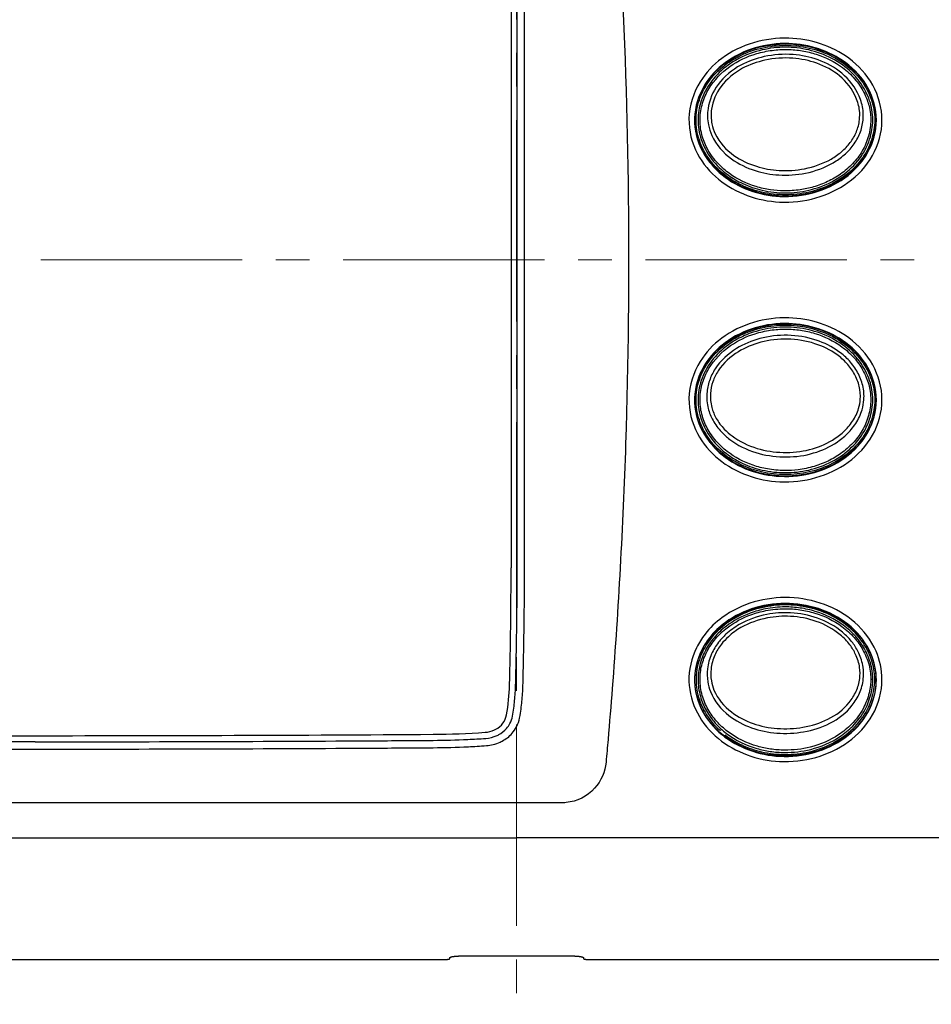
# Model space of a CAD drawing. Units: millimetres. Extents: x -892 to 0, y 20 to 650.
# Drawn here: x -725 to -644, y 189 to 277 of the extents above; entities that cross this region are included whole.
import ezdxf

# ---------------------------------------------------------------- set-up
doc = ezdxf.new("R2010")
doc.units = ezdxf.units.MM
doc.header["$LTSCALE"] = 3
doc.linetypes.add('CENTER', pattern=[9, 6, -1, 1, -1])
doc.layers.get('0').update_dxf_attribs({"lineweight": 25})
doc.layers.add('1', color=4, linetype='Continuous', lineweight=15)

msp = doc.modelspace()

# ---------------------------------------------------------------- linework, layer by layer
at = {"color": 6, "linetype": 'Continuous'}
for p, q in [((-681.26732, 282.87597), (-681.26732, 227.87597)), ((-723.76732, 206.87597), (-759.35396, 206.87597)), ((-688.18068, 206.87597), (-723.76732, 206.87597)), ((-682.84838, 206.87597), (-688.18068, 206.87597)), ((-679.69602, 206.87597), (-682.84838, 206.87597)), ((-679.06167, 206.87597), (-679.69602, 206.87597)), ((-775.26733, 203.76251), (-680.76732, 203.76251)), ((-586.26732, 203.76251), (-680.76732, 203.76251)), ((-775.26733, 192.87597), (-687.25017, 192.87597)), ((-686.75047, 192.95318), (-686.73118, 193.04156)), ((-685.73179, 193.19597), (-675.80285, 193.19597)), ((-674.80346, 193.04156), (-674.78417, 192.95318)), ((-674.28448, 192.87597), (-586.26732, 192.87597))]:
    msp.add_line(p, q, dxfattribs=at)
for points in [[(-687.25019, 192.87596), (-687.22925, 192.87603, 0.00184648), (-687.20792, 192.87625, 0.00172621), (-687.18615, 192.87662, 0.0017093), (-687.16402, 192.87716, 0.00182236), (-687.1416, 192.87787, 0.0018972), (-687.11896, 192.87877, 0.00197157), (-687.09616, 192.87986, 0.00204835), (-687.0733, 192.88114, 0.00216184), (-687.05047, 192.88263, 0.00227379), (-687.02776, 192.88432, 0.00241734), (-687.00527, 192.88622, 0.00256911), (-686.9831, 192.88834, 0.00275978), (-686.96139, 192.89066, 0.0029748), (-686.94021, 192.8932, 0.00324229), (-686.91971, 192.89594, 0.00354009), (-686.89997, 192.89887, 0.00388767), (-686.88113, 192.90199, 0.00436567), (-686.86326, 192.9053, 0.00500649), (-686.84648, 192.90878, 0.00557689), (-686.83086, 192.91239, 0.00600682), (-686.81653, 192.91612, 0.00764166), (-686.80345, 192.92004, 0.01086294), (-686.79172, 192.92415, 0.01057576), (-686.78152, 192.92809, 0.00485082), (-686.77301, 192.9317, 0.01892522), (-686.76536, 192.9364, 0.0533414), (-686.75782, 192.94366, 0.04545011), (-686.75047, 192.95318, 0.03161141)], [(-686.7312, 193.04157), (-686.72889, 193.04826, -0.06469915), (-686.72467, 193.05507, -0.04903187), (-686.71846, 193.062, -0.03746575), (-686.71023, 193.06904, -0.03048773), (-686.69975, 193.07616, -0.02380735), (-686.687, 193.08334, -0.01894901), (-686.67182, 193.09055, -0.01511936), (-686.65423, 193.09777, -0.01254032), (-686.63404, 193.10497, -0.01038015), (-686.61134, 193.11211, -0.00885749), (-686.58596, 193.11917, -0.00755043), (-686.55803, 193.12611, -0.00660852), (-686.52744, 193.13289, -0.00578345), (-686.49434, 193.13948, -0.00517848), (-686.45868, 193.14585, -0.00461526), (-686.42066, 193.15195, -0.00417789), (-686.38031, 193.15776, -0.00383196), (-686.33779, 193.16324, -0.00359968), (-686.29313, 193.16836, -0.00324041), (-686.2469, 193.1731, -0.00285846), (-686.19932, 193.17743, -0.00293471), (-686.14952, 193.18133, -0.00324371), (-686.09727, 193.1848, -0.00238296), (-686.04739, 193.18778, -0.00092786), (-686.00164, 193.19025, -0.00307881), (-685.94245, 193.19237, -0.00495227), (-685.85125, 193.19427, -0.00241028), (-685.73178, 193.19595, -0.00128297)], [(-675.80287, 193.19595), (-675.76101, 193.19582, -0.00184635), (-675.71833, 193.19538, -0.00172609), (-675.67479, 193.19463, -0.00170918), (-675.63054, 193.19356, -0.00182222), (-675.5857, 193.19214, -0.00189706), (-675.54042, 193.19035, -0.00197143), (-675.49483, 193.18817, -0.00204819), (-675.44911, 193.18561, -0.00216167), (-675.40345, 193.18264, -0.00227361), (-675.35802, 193.17926, -0.00241714), (-675.31304, 193.17545, -0.00256889), (-675.26871, 193.17123, -0.00275954), (-675.22528, 193.16658, -0.00297454), (-675.18293, 193.16151, -0.003242), (-675.14193, 193.15603, -0.00353976), (-675.10245, 193.15017, -0.0038873), (-675.06477, 193.14392, -0.00436525), (-675.02902, 193.13732, -0.00500599), (-674.99547, 193.13036, -0.00557631), (-674.96423, 193.12313, -0.00600618), (-674.93556, 193.11567, -0.00764082), (-674.90941, 193.10785, -0.01086171), (-674.88594, 193.09962, -0.01057452), (-674.86555, 193.09175, -0.00485024), (-674.84853, 193.08452, -0.01892293), (-674.83323, 193.07513, -0.05333488), (-674.81813, 193.06061, -0.04544531), (-674.80345, 193.04157, -0.03160881)], [(-674.78417, 192.95318), (-674.78302, 192.94984, 0.06469975), (-674.78091, 192.94643, 0.04903488), (-674.7778, 192.94296, 0.03746928), (-674.77369, 192.93945, 0.03049114), (-674.76845, 192.93588, 0.02381022), (-674.76207, 192.9323, 0.01895134), (-674.75448, 192.92869, 0.01512121), (-674.74569, 192.92508, 0.01254184), (-674.7356, 192.92148, 0.01038137), (-674.72424, 192.91791, 0.00885851), (-674.71156, 192.91438, 0.00755127), (-674.69759, 192.91091, 0.00660923), (-674.6823, 192.90751, 0.00578406), (-674.66575, 192.90422, 0.00517901), (-674.64791, 192.90103, 0.00461572), (-674.62891, 192.89798, 0.00417829), (-674.60873, 192.89507, 0.00383232), (-674.58747, 192.89233, 0.00360001), (-674.56514, 192.88977, 0.0032407), (-674.54203, 192.8874, 0.00285871), (-674.51823, 192.88524, 0.00293496), (-674.49333, 192.88328, 0.00324398), (-674.46721, 192.88155, 0.00238315), (-674.44227, 192.88005, 0.00092793), (-674.4194, 192.87882, 0.00307905), (-674.3898, 192.87776, 0.00495264), (-674.3442, 192.8768, 0.00241045), (-674.28446, 192.87596, 0.00128306)]]:
    msp.add_lwpolyline(points, format="xyb", dxfattribs=at)
for centre, radius, start, end in [((-1081.26732, 227.87597), 400, 358.49994, 0), ((-699.39823, 217.87597), 18, 349.95671, 358.49994), ((-683.44648, 215.05082), 1.8, 297.28049, 349.95671), ((-723.76732, 5212.87593), 5000, 269.59282, 270), ((-723.76732, 5212.87593), 5000, 270, 270.40718), ((-688.76732, 288.00034), 75, 270.40718, 273.95457), ((-683.76732, 215.67296), 2.5, 273.95457, 294.3527), ((-683.76732, 215.67296), 2.5, 294.3527, 297.28049)]:
    msp.add_arc(centre, radius, start, end, dxfattribs=at)
for points in [[(-680.72169, 227.87578), (-680.72167, 246.22153), (-680.72167, 264.53041), (-680.72169, 282.87616)], [(-680.06729, 227.8756), (-680.06732, 246.23619), (-680.06732, 264.51575), (-680.06729, 282.87634)], [(-671.52433, 227.8729), (-671.72229, 224.27908), (-671.95899, 220.68908), (-672.23427, 217.10346)], [(-672.23427, 217.10346), (-672.35139, 215.57766), (-672.47551, 214.05266), (-672.60662, 212.52853)], [(-683.53075, 212.63703), (-683.19767, 212.65987), (-682.84675, 212.74723), (-682.50581, 212.90088)], [(-682.50581, 212.90088), (-682.45727, 212.92294), (-682.40938, 212.94638), (-682.36169, 212.9712)], [(-683.45377, 211.98727), (-683.07864, 212.01247), (-682.6534, 212.11717), (-682.22923, 212.30786)], [(-682.22923, 212.30786), (-682.16906, 212.33529), (-682.1096, 212.36465), (-682.05011, 212.39577)]]:
    msp.add_open_spline(points, degree=3, dxfattribs=at)
for points, knots in [([(-671.52427, 282.87904), (-670.7194, 268.27039), (-670.55538, 253.61893), (-671.15836, 235.26158), (-671.3209, 231.56523), (-671.52433, 227.8729)], [0.19935753, 0.19935753, 0.19935753, 0.19935753, 0.70249514, 0.70249514, 0.82949542, 0.82949542, 0.82949542, 0.82949542]), ([(-648.14266, 267.86528), (-648.14415, 266.76209), (-648.4489, 265.66308), (-649.52344, 263.74782), (-650.29156, 262.93221), (-652.04315, 261.66961), (-653.02765, 261.20876), (-655.09958, 260.62239), (-656.19819, 260.50078), (-659.24998, 260.65586), (-661.20762, 261.33758), (-663.50014, 263.20946), (-664.15544, 263.98065), (-665.12919, 265.82159), (-665.40423, 266.91468), (-665.35242, 269.16834), (-664.99021, 270.31831), (-663.87753, 272.11021), (-663.21323, 272.80832), (-660.74987, 274.64987), (-658.57947, 275.25915), (-654.54304, 275.13203), (-652.63621, 274.52918), (-650.23473, 272.7549), (-649.48826, 271.93992), (-648.4364, 270.04337), (-648.14115, 268.95574), (-648.14266, 267.86528)], [2, 2, 2, 2, 6.2828163, 6.2828163, 10.522888, 10.522888, 14.659094, 14.659094, 18.874235, 18.874235, 26.50965, 26.50965, 30.356301, 30.356301, 34.592245, 34.592245, 39.107701, 39.107701, 42.779134, 42.779134, 51.040801, 51.040801, 58.440744, 58.440744, 62.625435, 62.625435, 66.858754, 66.858754, 66.858754, 66.858754]), ([(-648.67786, 267.87591), (-648.67449, 270.37346), (-650.27594, 272.47939), (-655.40582, 275.18225), (-659.21352, 275.00852), (-663.50942, 272.0041), (-664.63879, 270.35076), (-664.99847, 266.60298), (-664.29301, 264.88796), (-661.97972, 262.5011), (-660.60176, 261.76347), (-656.07111, 260.59285), (-652.51428, 261.38189), (-649.3105, 264.8771), (-648.67996, 266.33161), (-648.67786, 267.87591)], [0, 0, 0, 0, 0.15866448, 0.15866448, 0.3718666, 0.3718666, 0.49493394, 0.49493394, 0.60929544, 0.60929544, 0.70479564, 0.70479564, 0.90454308, 0.90454308, 1, 1, 1, 1]), ([(-648.64231, 267.87591), (-648.64379, 266.86314), (-648.92494, 265.84418), (-649.91977, 264.06966), (-650.63614, 263.30599), (-652.28474, 262.11668), (-653.2163, 261.67946), (-655.18235, 261.12257), (-656.22676, 261.00674), (-659.12685, 261.15422), (-660.98531, 261.80616), (-663.13648, 263.56409), (-663.74775, 264.28593), (-664.64952, 265.99212), (-664.90246, 267.00273), (-664.85505, 269.07164), (-664.52107, 270.13873), (-663.4894, 271.80181), (-662.86878, 272.45626), (-660.55278, 274.18929), (-658.49003, 274.77284), (-654.65295, 274.65188), (-652.84105, 274.07509), (-650.58358, 272.40569), (-649.88658, 271.64161), (-648.91226, 269.88314), (-648.6409, 268.87666), (-648.64231, 267.87591)], [2, 2, 2, 2, 6.2828163, 6.2828163, 10.522888, 10.522888, 14.659094, 14.659094, 18.874235, 18.874235, 26.50965, 26.50965, 30.356301, 30.356301, 34.592245, 34.592245, 39.107701, 39.107701, 42.779134, 42.779134, 51.040801, 51.040801, 58.440744, 58.440744, 62.625435, 62.625435, 66.858754, 66.858754, 66.858754, 66.858754]), ([(-648.14266, 242.88588), (-648.14256, 241.78272), (-648.44564, 240.68345), (-649.51705, 238.76692), (-650.28385, 237.95036), (-652.03331, 236.68548), (-653.0169, 236.22315), (-655.08771, 235.63363), (-656.18615, 235.51046), (-659.23881, 235.66195), (-661.19753, 236.34277), (-663.49324, 238.21358), (-664.15012, 238.98516), (-665.1272, 240.82777), (-665.40372, 241.92244), (-665.35319, 244.17778), (-664.99146, 245.32787), (-663.87965, 247.11927), (-663.21598, 247.81685), (-660.75404, 249.65795), (-658.5847, 250.26732), (-654.54982, 250.14287), (-652.64331, 249.54214), (-650.24056, 247.77111), (-649.4933, 246.95729), (-648.4393, 245.06268), (-648.14272, 243.97583), (-648.14266, 242.88588)], [2, 2, 2, 2, 6.2833223, 6.2833223, 10.523978, 10.523978, 14.660437, 14.660437, 18.876045, 18.876045, 26.51545, 26.51545, 30.368442, 30.368442, 34.612362, 34.612362, 39.127514, 39.127514, 42.795685, 42.795685, 51.055376, 51.055376, 58.45329, 58.45329, 62.636687, 62.636687, 66.868663, 66.868663, 66.868663, 66.868663]), ([(-648.67786, 242.87591), (-648.67808, 245.36753), (-650.27558, 247.468), (-655.39945, 250.1712), (-659.21016, 249.99908), (-663.50953, 246.99639), (-664.64015, 245.3421), (-664.99788, 241.59079), (-664.28936, 239.87411), (-661.9731, 237.48729), (-660.59343, 236.74952), (-656.0605, 235.58243), (-652.50485, 236.37666), (-649.30613, 239.87615), (-648.67775, 241.33157), (-648.67786, 242.87591)], [0, 0, 0, 0, 0.15834146, 0.15834146, 0.37156277, 0.37156277, 0.49471618, 0.49471618, 0.6091692, 0.6091692, 0.70477509, 0.70477509, 0.90455171, 0.90455171, 1, 1, 1, 1]), ([(-648.64231, 242.87591), (-648.6422, 241.86317), (-648.92169, 240.84388), (-649.91349, 239.06801), (-650.62857, 238.30339), (-652.27524, 237.11175), (-653.20603, 236.67305), (-655.17109, 236.1131), (-656.21534, 235.99577), (-659.11629, 236.13986), (-660.9759, 236.79099), (-663.13027, 238.5483), (-663.74305, 239.27067), (-664.6479, 240.97876), (-664.90208, 241.99102), (-664.85563, 244.06133), (-664.52199, 245.12842), (-663.49111, 246.79072), (-662.87114, 247.44455), (-660.55659, 249.17686), (-658.49491, 249.76044), (-654.65948, 249.64204), (-652.84797, 249.06735), (-650.58935, 247.40123), (-649.8916, 246.63834), (-648.91518, 244.88187), (-648.64247, 243.8762), (-648.64231, 242.87591)], [2, 2, 2, 2, 6.2833223, 6.2833223, 10.523978, 10.523978, 14.660437, 14.660437, 18.876045, 18.876045, 26.51545, 26.51545, 30.368442, 30.368442, 34.612362, 34.612362, 39.127514, 39.127514, 42.795685, 42.795685, 51.055376, 51.055376, 58.45329, 58.45329, 62.636687, 62.636687, 66.868663, 66.868663, 66.868663, 66.868663]), ([(-680.85901, 217.38682), (-680.84353, 217.97766), (-680.80186, 219.71691), (-680.74066, 223.21653), (-680.72167, 226.12921), (-680.72169, 227.87578)], [0.2726359, 0.2726359, 0.2726359, 0.2726359, 0.28308668, 0.30398825, 0.3353406, 0.3353406, 0.3353406, 0.3353406]), ([(-680.20504, 217.36538), (-680.18919, 217.96721), (-680.14779, 219.6997), (-680.08626, 223.21049), (-680.06732, 226.12757), (-680.06729, 227.8756)], [0.2726359, 0.2726359, 0.2726359, 0.2726359, 0.28308668, 0.30398825, 0.3353406, 0.3353406, 0.3353406, 0.3353406]), ([(-648.14158, 217.90647), (-648.13988, 216.80117), (-648.44226, 215.6996), (-649.51504, 213.77794), (-650.28328, 212.95963), (-652.03837, 211.69144), (-653.02535, 211.22805), (-655.10365, 210.63854), (-656.20635, 210.51661), (-659.26786, 210.67585), (-661.22995, 211.3662), (-663.5193, 213.25084), (-664.17197, 214.02562), (-665.08673, 215.77295), (-665.35137, 216.7432), (-665.4088, 218.76208), (-665.16415, 219.80506), (-664.49594, 221.16635), (-664.24009, 221.57164), (-663.51028, 222.50683), (-662.99141, 223.00228), (-660.70355, 224.69096), (-658.52523, 225.28929), (-654.2803, 225.1316), (-652.16717, 224.38592), (-649.76878, 222.28961), (-649.0993, 221.41488), (-648.33082, 219.63505), (-648.14286, 218.77141), (-648.14158, 217.90647)], [2, 2, 2, 2, 6.1998204, 6.1998204, 10.359039, 10.359039, 14.41425, 14.41425, 18.54706, 18.54706, 26.030881, 26.030881, 29.798383, 29.798383, 33.522351, 33.522351, 37.472628, 37.472628, 39.279947, 39.279947, 41.97421, 41.97421, 50.063417, 50.063417, 58.070431, 58.070431, 62.145485, 62.145485, 65.431867, 65.431867, 65.431867, 65.431867]), ([(-648.67684, 217.87596), (-648.67931, 219.49828), (-649.37919, 221.01398), (-652.51405, 224.21684), (-655.59615, 225.00335), (-660.41049, 224.16526), (-662.34236, 223.15225), (-664.73761, 220.00103), (-665.14139, 218.13367), (-664.17136, 214.64202), (-663.01614, 213.28508), (-659.12358, 210.8901), (-655.99528, 210.66526), (-652.21337, 212.15085), (-651.16051, 212.83502), (-649.30106, 214.87357), (-648.67449, 216.33098), (-648.67684, 217.87596)], [0, 0, 0, 0, 0.10233199, 0.10233199, 0.2823957, 0.2823957, 0.41098297, 0.41098297, 0.53088279, 0.53088279, 0.6419107, 0.6419107, 0.82384043, 0.82384043, 0.90204458, 0.90204458, 1, 1, 1, 1]), ([(-648.64123, 217.8759), (-648.63951, 216.86117), (-648.91826, 215.83963), (-649.91119, 214.05884), (-650.62763, 213.2924), (-652.27978, 212.09738), (-653.21395, 211.65756), (-655.18624, 211.09754), (-656.23457, 210.98138), (-659.14396, 211.13285), (-661.00667, 211.79311), (-663.15488, 213.56347), (-663.76366, 214.28886), (-664.61061, 215.90861), (-664.85427, 216.80727), (-664.90666, 218.66128), (-664.68147, 219.62519), (-664.06228, 220.8873), (-663.82541, 221.26295), (-663.14581, 222.13435), (-662.65991, 222.59925), (-660.50877, 224.18816), (-658.43827, 224.76124), (-654.40338, 224.61123), (-652.39758, 223.89782), (-650.14866, 221.93086), (-649.5265, 221.11528), (-648.8158, 219.46858), (-648.6426, 218.6697), (-648.64123, 217.8759)], [2, 2, 2, 2, 6.1998204, 6.1998204, 10.359039, 10.359039, 14.41425, 14.41425, 18.54706, 18.54706, 26.030881, 26.030881, 29.798383, 29.798383, 33.522351, 33.522351, 37.472628, 37.472628, 39.279947, 39.279947, 41.97421, 41.97421, 50.063417, 50.063417, 58.070431, 58.070431, 62.145485, 62.145485, 65.431867, 65.431867, 65.431867, 65.431867]), ([(-681.14388, 214.60778), (-681.04862, 215.12085), (-680.93473, 215.99152), (-680.87096, 216.93257), (-680.85901, 217.38682)], [0.25656553, 0.25656553, 0.25656553, 0.25656553, 0.26460072, 0.2726359, 0.2726359, 0.2726359, 0.2726359]), ([(-680.50816, 214.45292), (-680.39214, 215.05306), (-680.28938, 215.90442), (-680.21722, 216.90259), (-680.20504, 217.36538)], [0.25656553, 0.25656553, 0.25656553, 0.25656553, 0.26460072, 0.2726359, 0.2726359, 0.2726359, 0.2726359]), ([(-682.36169, 212.9712), (-682.10389, 213.10525), (-681.72402, 213.40235), (-681.31306, 214.0091), (-681.18299, 214.39651), (-681.14388, 214.60778)], [0.24665722, 0.24665722, 0.24665722, 0.24665722, 0.25078568, 0.25326276, 0.25656553, 0.25656553, 0.25656553, 0.25656553]), ([(-682.05011, 212.39577), (-681.72888, 212.56384), (-681.24473, 212.9402), (-680.71611, 213.72223), (-680.55555, 214.20584), (-680.50816, 214.45292)], [0.24665722, 0.24665722, 0.24665722, 0.24665722, 0.25078568, 0.25326276, 0.25656553, 0.25656553, 0.25656553, 0.25656553]), ([(-723.76734, 212.33031), (-733.63444, 212.33028), (-745.4928, 212.36546), (-757.32432, 212.44251), (-759.30507, 212.45659)], [0, 0, 0, 0, 0.17729972, 0.21275967, 0.21275967, 0.21275967, 0.21275967]), ([(-723.76734, 212.33031), (-713.9002, 212.33028), (-702.04184, 212.36546), (-690.21032, 212.44251), (-688.22955, 212.45659)], [0, 0, 0, 0, 0.17729972, 0.21275967, 0.21275967, 0.21275967, 0.21275967]), ([(-688.22955, 212.45659), (-687.19351, 212.46396), (-685.88888, 212.50019), (-684.33793, 212.58324), (-683.81461, 212.61676), (-683.53075, 212.63703)], [0.21275967, 0.21275967, 0.21275967, 0.21275967, 0.23129542, 0.23592936, 0.2405633, 0.2405633, 0.2405633, 0.2405633]), ([(-672.60662, 212.52853), (-672.66429, 211.85787), (-672.72332, 211.1874), (-672.78371, 210.5171), (-672.86169, 209.65138), (-673.21919, 208.83326), (-674.46894, 207.45749), (-675.37525, 206.99872), (-676.49255, 206.88307), (-676.63001, 206.87597), (-676.76758, 206.87597), (-677.53227, 206.87597), (-678.29697, 206.87597), (-679.06168, 206.876)], [0, 0, 0, 0, 0.02314421, 0.02314421, 0.02314421, 0.46095626, 0.46095626, 0.95429803, 0.95429803, 1.0231442, 1.0231442, 1.0231442, 1.0475496, 1.0475496, 1.0475496, 1.0475496]), ([(-759.31083, 211.80226), (-757.32196, 211.78813), (-745.50561, 211.7112), (-733.63055, 211.67589), (-723.76734, 211.67598)], [0, 0, 0, 0, 0.035459945, 0.21275967, 0.21275967, 0.21275967, 0.21275967]), ([(-723.76734, 211.67598), (-713.90409, 211.67589), (-702.02903, 211.7112), (-690.21269, 211.78813), (-688.22385, 211.80226)], [0, 0, 0, 0, 0.17729972, 0.21275967, 0.21275967, 0.21275967, 0.21275967]), ([(-688.22385, 211.80226), (-687.18279, 211.80967), (-685.86016, 211.84643), (-684.30287, 211.92974), (-683.76946, 211.96396), (-683.45377, 211.98727)], [0.21275967, 0.21275967, 0.21275967, 0.21275967, 0.23129542, 0.23592936, 0.2405633, 0.2405633, 0.2405633, 0.2405633])]:
    msp.add_open_spline(points, degree=3, knots=knots, dxfattribs=at)
at = {"color": 4, "linetype": 'Continuous'}
for points, knots in [([(-648.79021, 267.87597), (-648.79026, 268.57271), (-648.96992, 269.60989), (-649.90991, 271.4974), (-651.50415, 273.02572), (-653.54826, 274.09253), (-655.74992, 274.57611), (-657.7846, 274.57654), (-659.49755, 274.19909), (-660.89421, 273.61977), (-662.20798, 272.85734), (-663.62463, 271.48467), (-664.56472, 269.65761), (-664.83435, 267.87597), (-664.56466, 266.09435), (-663.62484, 264.26721), (-662.2073, 262.89478), (-660.56755, 261.94108), (-658.75874, 261.33439), (-656.76755, 261.12486), (-654.65786, 261.34681), (-652.48572, 262.12035), (-650.6346, 263.45144), (-649.35248, 265.14139), (-648.85661, 266.76014), (-648.79014, 267.5276), (-648.79021, 267.87597)], [0, 0, 0, 0, 5.8054418, 11.610884, 17.416325, 23.221767, 29.027209, 34.832651, 40.638093, 42.57324, 46.443535, 52.248976, 58.054418, 63.85986, 69.665302, 75.470744, 81.276186, 85.14648, 89.984348, 95.78979, 101.59523, 107.40067, 113.20612, 119.01156, 124.817, 127.71972, 127.71972, 127.71972, 127.71972]), ([(-648.96732, 267.87597), (-648.96729, 267.536), (-649.03165, 266.798), (-649.51196, 265.22547), (-650.75911, 263.58138), (-652.56794, 262.27972), (-654.69701, 261.52127), (-656.76754, 261.30335), (-658.72179, 261.50907), (-660.49492, 262.10396), (-662.09914, 263.03721), (-663.48134, 264.37629), (-664.39338, 266.15081), (-664.65428, 267.87597), (-664.39343, 269.60115), (-663.48113, 271.3756), (-662.09981, 272.71491), (-660.81449, 273.46099), (-659.44626, 274.02854), (-657.76587, 274.39897), (-655.76866, 274.39853), (-653.60883, 273.92401), (-651.60788, 272.87906), (-650.05342, 271.38858), (-649.1412, 269.55249), (-648.96739, 268.5559), (-648.96732, 267.87597)], [0, 0, 0, 0, 0.10476497, 0.31429491, 0.52382485, 0.73335479, 0.94288473, 1.1524147, 1.3619446, 1.5365529, 1.6762395, 1.8857695, 2.0952994, 2.3048293, 2.5143593, 2.7238892, 2.9334192, 3.0731058, 3.1429491, 3.352479, 3.562009, 3.7715389, 3.9810689, 4.1905988, 4.4001287, 4.6096587, 4.6096587, 4.6096587, 4.6096587]), ([(-649.14592, 267.87435), (-649.14624, 268.05859), (-649.15321, 268.24363), (-649.19342, 268.67022), (-649.23544, 268.91197), (-649.34494, 269.32667), (-649.40285, 269.50171), (-649.55511, 269.90484), (-649.65548, 270.12969), (-649.99169, 270.78369), (-650.2646, 271.19353), (-650.90557, 271.93365), (-651.27144, 272.26673), (-652.37438, 273.08841), (-653.16992, 273.48823), (-654.41974, 273.8882), (-654.84307, 273.9887), (-655.69896, 274.13118), (-656.13181, 274.17379), (-657.02743, 274.19465), (-657.49015, 274.16732), (-658.41578, 274.04445), (-658.87883, 273.94801), (-660.17819, 273.56672), (-660.99122, 273.18643), (-662.46956, 272.14092), (-663.12573, 271.46397), (-663.83774, 270.26273), (-664.03071, 269.83297), (-664.30111, 268.93615), (-664.37579, 268.46836), (-664.39854, 267.52527), (-664.34753, 267.0495), (-664.12434, 266.16018), (-663.96225, 265.74568), (-663.48932, 264.84141), (-663.14504, 264.36994), (-662.44237, 263.63443), (-662.10712, 263.34594), (-661.03238, 262.57482), (-660.22617, 262.19207), (-658.9659, 261.80815), (-658.53498, 261.71101), (-657.69975, 261.58773), (-657.29617, 261.55652), (-656.40767, 261.54494), (-655.92238, 261.57525), (-655.04392, 261.70423), (-654.64905, 261.79046), (-653.83028, 262.02849), (-653.40751, 262.18632), (-652.59396, 262.56953), (-652.20363, 262.79592), (-651.45327, 263.32495), (-651.09403, 263.6303), (-650.44082, 264.31582), (-650.14855, 264.69643), (-649.66113, 265.5386), (-649.47602, 265.98996), (-649.27792, 266.69188), (-649.22079, 266.94952), (-649.1556, 267.42572), (-649.14554, 267.65061), (-649.14592, 267.87435)], [2, 2, 2, 2, 3.1502554, 3.1502554, 4.6545621, 4.6545621, 5.7949392, 5.7949392, 7.3352543, 7.3352543, 10.408118, 10.408118, 13.489151, 13.489151, 19.074693, 19.074693, 21.833575, 21.833575, 24.594202, 24.594202, 27.53827, 27.53827, 30.547439, 30.547439, 36.15755, 36.15755, 41.968359, 41.968359, 44.882292, 44.882292, 47.795952, 47.795952, 50.735105, 50.735105, 53.483814, 53.483814, 57.107285, 57.107285, 59.879617, 59.879617, 65.461959, 65.461959, 68.264553, 68.264553, 70.834974, 70.834974, 73.921371, 73.921371, 76.491546, 76.491546, 79.349225, 79.349225, 82.192395, 82.192395, 85.149665, 85.149665, 88.149475, 88.149475, 91.178322, 91.178322, 92.757481, 92.757481, 94.154438, 94.154438, 94.154438, 94.154438]), ([(-649.83184, 267.86636), (-649.87148, 267.46676), (-649.96468, 267.06808), (-650.19529, 266.49944), (-650.28057, 266.32316), (-650.47442, 265.97167), (-650.58192, 265.80134), (-650.93642, 265.31453), (-651.21049, 265.02694), (-651.81479, 264.50102), (-652.14881, 264.26556), (-653.2662, 263.61259), (-654.11025, 263.30937), (-655.75756, 262.97505), (-656.55979, 262.92188), (-658.07064, 263.0166), (-658.78227, 263.14566), (-660.21475, 263.60316), (-660.93403, 263.94799), (-662.31617, 264.94586), (-662.9564, 265.65331), (-663.47696, 266.80623), (-663.5807, 267.13083), (-663.73622, 267.93599), (-663.74626, 268.4263), (-663.56337, 269.6796), (-663.23902, 270.41677), (-662.24443, 271.77304), (-661.53121, 272.36079), (-660.08813, 273.1388), (-659.3829, 273.38511), (-657.81601, 273.72721), (-656.94244, 273.79143), (-655.31929, 273.67124), (-654.56718, 273.5158), (-653.08472, 272.97849), (-652.35395, 272.58578), (-651.05875, 271.50511), (-650.51817, 270.80171), (-650.00505, 269.60843), (-649.88182, 269.18149), (-649.80226, 268.45023), (-649.80317, 268.15574), (-649.83184, 267.86636)], [2, 2, 2, 2, 4.6016244, 4.6016244, 5.9106035, 5.9106035, 7.2100033, 7.2100033, 9.7805492, 9.7805492, 12.444796, 12.444796, 18.286976, 18.286976, 23.558065, 23.558065, 28.296496, 28.296496, 33.485187, 33.485187, 39.468905, 39.468905, 41.640034, 41.640034, 44.750744, 44.750744, 49.819932, 49.819932, 55.731491, 55.731491, 60.635423, 60.635423, 66.404729, 66.404729, 71.451303, 71.451303, 76.86126, 76.86126, 82.507248, 82.507248, 85.334467, 85.334467, 87.218669, 87.218669, 87.218669, 87.218669]), ([(-650.15327, 267.90882), (-650.19329, 267.53859), (-650.28314, 267.1732), (-650.50096, 266.65746), (-650.58382, 266.48894), (-650.76778, 266.16376), (-650.86916, 266.0071), (-651.20136, 265.56259), (-651.46084, 265.29591), (-652.03355, 264.80752), (-652.35073, 264.58802), (-653.41466, 263.97807), (-654.22242, 263.69351), (-655.80031, 263.37976), (-656.56915, 263.3294), (-658.01654, 263.41867), (-658.69734, 263.54026), (-660.06734, 263.9689), (-660.75409, 264.29201), (-662.06692, 265.22132), (-662.67002, 265.87534), (-663.16353, 266.93349), (-663.26239, 267.23082), (-663.41311, 267.97148), (-663.42601, 268.4235), (-663.26204, 269.58419), (-662.96029, 270.27191), (-662.02095, 271.54322), (-661.34332, 272.09836), (-659.96516, 272.83664), (-659.28783, 273.07238), (-657.77735, 273.40039), (-656.93434, 273.46208), (-655.37162, 273.34637), (-654.64902, 273.19715), (-653.22511, 272.68503), (-652.52384, 272.31156), (-651.29435, 271.29493), (-650.78379, 270.63249), (-650.30268, 269.51469), (-650.18975, 269.11989), (-650.12114, 268.44839), (-650.12428, 268.17692), (-650.15327, 267.90882)], [2, 2, 2, 2, 4.6016244, 4.6016244, 5.9106035, 5.9106035, 7.2100033, 7.2100033, 9.7805492, 9.7805492, 12.444796, 12.444796, 18.286976, 18.286976, 23.558065, 23.558065, 28.296496, 28.296496, 33.485187, 33.485187, 39.468905, 39.468905, 41.640034, 41.640034, 44.750744, 44.750744, 49.819932, 49.819932, 55.731491, 55.731491, 60.635423, 60.635423, 66.404729, 66.404729, 71.451303, 71.451303, 76.86126, 76.86126, 82.507248, 82.507248, 85.334467, 85.334467, 87.218669, 87.218669, 87.218669, 87.218669]), ([(-648.79021, 242.87597), (-648.79026, 243.57271), (-648.96992, 244.60989), (-649.90991, 246.4974), (-651.50415, 248.02572), (-653.54826, 249.09253), (-655.74992, 249.57611), (-657.7846, 249.57654), (-659.49755, 249.19909), (-660.89421, 248.61977), (-662.20798, 247.85734), (-663.62463, 246.48467), (-664.56472, 244.65761), (-664.83435, 242.87597), (-664.56466, 241.09435), (-663.62484, 239.26721), (-662.2073, 237.89478), (-660.56755, 236.94108), (-658.75874, 236.33439), (-656.76755, 236.12486), (-654.65786, 236.34681), (-652.48572, 237.12035), (-650.6346, 238.45144), (-649.35248, 240.14139), (-648.85661, 241.76014), (-648.79014, 242.5276), (-648.79021, 242.87597)], [0, 0, 0, 0, 5.8054418, 11.610884, 17.416325, 23.221767, 29.027209, 34.832651, 40.638093, 42.57324, 46.443535, 52.248976, 58.054418, 63.85986, 69.665302, 75.470744, 81.276186, 85.14648, 89.984348, 95.78979, 101.59523, 107.40067, 113.20612, 119.01156, 124.817, 127.71972, 127.71972, 127.71972, 127.71972]), ([(-648.96732, 242.87597), (-648.96729, 242.536), (-649.03165, 241.798), (-649.51196, 240.22547), (-650.75911, 238.58138), (-652.56794, 237.27972), (-654.69701, 236.52127), (-656.76754, 236.30335), (-658.72179, 236.50907), (-660.49492, 237.10396), (-662.09914, 238.03721), (-663.48134, 239.37629), (-664.39338, 241.15081), (-664.65428, 242.87597), (-664.39343, 244.60115), (-663.48113, 246.3756), (-662.09981, 247.71491), (-660.81449, 248.46099), (-659.44626, 249.02854), (-657.76587, 249.39897), (-655.76866, 249.39853), (-653.60883, 248.92401), (-651.60788, 247.87906), (-650.05342, 246.38858), (-649.1412, 244.55249), (-648.96739, 243.5559), (-648.96732, 242.87597)], [0, 0, 0, 0, 0.10476497, 0.31429491, 0.52382485, 0.73335479, 0.94288473, 1.1524147, 1.3619446, 1.5365529, 1.6762395, 1.8857695, 2.0952994, 2.3048293, 2.5143593, 2.7238892, 2.9334192, 3.0731058, 3.1429491, 3.352479, 3.562009, 3.7715389, 3.9810689, 4.1905988, 4.4001287, 4.6096587, 4.6096587, 4.6096587, 4.6096587]), ([(-649.14592, 242.87879), (-649.14564, 243.1309), (-649.15774, 243.38276), (-649.21974, 243.8462), (-649.26475, 244.05814), (-649.3855, 244.47606), (-649.4601, 244.68235), (-649.64137, 245.11821), (-649.75065, 245.3436), (-650.08298, 245.93926), (-650.33514, 246.29792), (-650.95424, 246.99795), (-651.32894, 247.33111), (-652.46026, 248.15305), (-653.2781, 248.55097), (-654.55657, 248.94015), (-654.98889, 249.03627), (-655.86242, 249.16758), (-656.3039, 249.20317), (-657.20426, 249.20516), (-657.66298, 249.16875), (-658.5761, 249.03021), (-659.03084, 248.92704), (-660.24812, 248.54591), (-660.98889, 248.19187), (-662.44321, 247.18276), (-663.13288, 246.47892), (-663.73755, 245.44509), (-663.84183, 245.24107), (-664.02425, 244.82534), (-664.10282, 244.61299), (-664.3026, 243.94494), (-664.37595, 243.48174), (-664.39932, 242.53787), (-664.3473, 242.05671), (-664.1174, 241.15332), (-663.95077, 240.73339), (-663.63482, 240.13841), (-663.51273, 239.93817), (-663.24563, 239.55154), (-663.10122, 239.36665), (-662.65273, 238.85223), (-662.32472, 238.54591), (-661.27651, 237.73094), (-660.48674, 237.32152), (-659.23712, 236.89686), (-658.8091, 236.78599), (-657.8687, 236.61567), (-657.35436, 236.5694), (-656.43301, 236.56246), (-656.02662, 236.58505), (-655.14043, 236.69628), (-654.66199, 236.79719), (-653.76901, 237.06401), (-653.35213, 237.22325), (-652.55095, 237.60829), (-652.16701, 237.83502), (-651.42847, 238.36352), (-651.07395, 238.66886), (-650.42974, 239.35166), (-650.14139, 239.73016), (-649.66453, 240.55603), (-649.47948, 241.00456), (-649.28261, 241.69699), (-649.23022, 241.92924), (-649.15892, 242.40198), (-649.14602, 242.6429), (-649.14592, 242.87879)], [2, 2, 2, 2, 3.5745196, 3.5745196, 4.9266829, 4.9266829, 6.295457, 6.295457, 7.8738694, 7.8738694, 10.626141, 10.626141, 13.786101, 13.786101, 19.523191, 19.523191, 22.36076, 22.36076, 25.197383, 25.197383, 28.142391, 28.142391, 31.124063, 31.124063, 36.321351, 36.321351, 42.412428, 42.412428, 43.849425, 43.849425, 45.28268, 45.28268, 48.192982, 48.192982, 51.1996, 51.1996, 54.006883, 54.006883, 55.483046, 55.483046, 56.958992, 56.958992, 59.795574, 59.795574, 65.418693, 65.418693, 68.240626, 68.240626, 71.554288, 71.554288, 74.160294, 74.160294, 77.282512, 77.282512, 80.133379, 80.133379, 82.972142, 82.972142, 85.925408, 85.925408, 88.914933, 88.914933, 91.946789, 91.946789, 93.434752, 93.434752, 94.936564, 94.936564, 94.936564, 94.936564]), ([(-649.756, 242.89284), (-649.77689, 242.59062), (-649.83195, 242.29055), (-650.04551, 241.56631), (-650.24128, 241.15477), (-650.72975, 240.40058), (-651.02272, 240.05719), (-651.66651, 239.45287), (-652.01636, 239.19035), (-653.0462, 238.55247), (-653.77116, 238.24887), (-655.32076, 237.84746), (-656.14495, 237.7625), (-657.78995, 237.80259), (-658.61569, 237.92803), (-660.24172, 238.43329), (-661.03776, 238.82145), (-661.99939, 239.55078), (-662.24761, 239.77021), (-662.76806, 240.32269), (-663.0229, 240.66919), (-663.41827, 241.37868), (-663.56573, 241.74258), (-663.76699, 242.552), (-663.80705, 243.00127), (-663.75405, 243.83704), (-663.67273, 244.22879), (-663.42052, 244.95967), (-663.2497, 245.31479), (-662.55772, 246.39116), (-661.8853, 246.99656), (-660.49351, 247.85685), (-659.78766, 248.15273), (-658.24897, 248.56941), (-657.40973, 248.66779), (-655.71087, 248.63134), (-654.8496, 248.48853), (-653.30286, 247.97772), (-652.60602, 247.63708), (-651.64806, 246.94074), (-651.33494, 246.66462), (-650.77343, 246.046), (-650.52658, 245.70206), (-650.22264, 245.15221), (-650.13061, 244.96278), (-649.97376, 244.56743), (-649.90988, 244.36448), (-649.7637, 243.74515), (-649.72667, 243.31752), (-649.756, 242.89284)], [2, 2, 2, 2, 4.0023101, 4.0023101, 7.0117248, 7.0117248, 10.024355, 10.024355, 12.962841, 12.962841, 18.239181, 18.239181, 23.820125, 23.820125, 29.453157, 29.453157, 35.384744, 35.384744, 37.608195, 37.608195, 40.472455, 40.472455, 43.037151, 43.037151, 46.002647, 46.002647, 48.59783, 48.59783, 51.198105, 51.198105, 57.14261, 57.14261, 62.302881, 62.302881, 68.015414, 68.015414, 73.912046, 73.912046, 79.122323, 79.122323, 81.921138, 81.921138, 84.736529, 84.736529, 86.147444, 86.147444, 87.554136, 87.554136, 90.367726, 90.367726, 90.367726, 90.367726]), ([(-650.07744, 242.92563), (-650.09805, 242.64796), (-650.15037, 242.37248), (-650.3523, 241.70567), (-650.53695, 241.32487), (-650.99877, 240.62516), (-651.27626, 240.3055), (-651.88759, 239.7428), (-652.22067, 239.49834), (-653.20478, 238.90236), (-653.89849, 238.61855), (-655.37865, 238.24216), (-656.16849, 238.16128), (-657.74785, 238.19886), (-658.5404, 238.3167), (-660.09551, 238.79102), (-660.85792, 239.1565), (-661.77286, 239.83726), (-662.00831, 240.04156), (-662.49977, 240.55359), (-662.74003, 240.87597), (-663.11422, 241.53218), (-663.25283, 241.86424), (-663.44429, 242.6087), (-663.48398, 243.02423), (-663.43793, 243.79669), (-663.36461, 244.15416), (-663.12698, 244.83882), (-662.96801, 245.16831), (-662.31896, 246.17171), (-661.68097, 246.74247), (-660.34994, 247.55644), (-659.67196, 247.83773), (-658.19343, 248.234), (-657.38571, 248.3277), (-655.75059, 248.29233), (-654.92151, 248.15605), (-653.43524, 247.67167), (-652.76733, 247.34886), (-651.85467, 246.69198), (-651.55753, 246.43201), (-651.02676, 245.85149), (-650.79462, 245.52974), (-650.50733, 245.01369), (-650.42036, 244.83634), (-650.27467, 244.47111), (-650.21557, 244.28345), (-650.08109, 243.71093), (-650.04843, 243.31582), (-650.07744, 242.92563)], [2, 2, 2, 2, 4.0023101, 4.0023101, 7.0117248, 7.0117248, 10.024355, 10.024355, 12.962841, 12.962841, 18.239181, 18.239181, 23.820125, 23.820125, 29.453157, 29.453157, 35.384744, 35.384744, 37.608195, 37.608195, 40.472455, 40.472455, 43.037151, 43.037151, 46.002647, 46.002647, 48.59783, 48.59783, 51.198105, 51.198105, 57.14261, 57.14261, 62.302881, 62.302881, 68.015414, 68.015414, 73.912046, 73.912046, 79.122323, 79.122323, 81.921138, 81.921138, 84.736529, 84.736529, 86.147444, 86.147444, 87.554136, 87.554136, 90.367726, 90.367726, 90.367726, 90.367726]), ([(-648.79021, 217.87596), (-648.79026, 218.57271), (-648.96992, 219.60989), (-649.90991, 221.4974), (-651.50415, 223.02572), (-653.54826, 224.09253), (-655.74992, 224.57611), (-657.7846, 224.57654), (-659.49755, 224.19909), (-660.89421, 223.61977), (-662.20798, 222.85734), (-663.62463, 221.48467), (-664.56472, 219.65761), (-664.83435, 217.87597), (-664.56466, 216.09435), (-663.73567, 214.48267), (-662.92413, 213.60793), (-662.55599, 213.3081)], [0, 0, 0, 0, 5.8054418, 11.610884, 17.416325, 23.221767, 29.027209, 34.832651, 40.638093, 42.57324, 46.443535, 52.248976, 58.054418, 63.85986, 69.665302, 75.470744, 79.222421, 79.222421, 79.222421, 79.222421]), ([(-648.96734, 217.87596), (-648.9673, 217.69756), (-648.97331, 217.51128), (-649.01761, 217.08688), (-649.06078, 216.86063), (-649.23346, 216.14836), (-649.40825, 215.67421), (-649.93831, 214.66899), (-650.32019, 214.17033), (-651.10518, 213.38349), (-651.49, 213.07175), (-652.69658, 212.26619), (-653.58935, 211.88802), (-655.26943, 211.46178), (-656.0553, 211.37082), (-657.26847, 211.3792), (-657.70342, 211.41149), (-658.5299, 211.53446), (-658.92177, 211.61997), (-660.2798, 212.01103), (-661.21627, 212.45747), (-662.39166, 213.35459), (-662.72783, 213.6625), (-663.32849, 214.3363), (-663.59358, 214.70278), (-664.04754, 215.50351), (-664.2347, 215.94095), (-664.49907, 216.87736), (-664.56706, 217.37807), (-664.56755, 218.30631), (-664.5166, 218.74377), (-664.30119, 219.624), (-664.13066, 220.06258), (-663.69882, 220.88828), (-663.43492, 221.27709), (-662.81489, 222.0067), (-662.45624, 222.34427), (-661.41308, 223.15054), (-660.67863, 223.54434), (-659.4617, 223.98877), (-659.00677, 224.11279), (-657.97371, 224.31505), (-657.39082, 224.37642), (-656.34606, 224.38078), (-655.88919, 224.34601), (-654.9877, 224.21403), (-654.54091, 224.1164), (-653.21683, 223.71752), (-652.37059, 223.30728), (-651.20661, 222.45844), (-650.82372, 222.11684), (-650.18838, 221.39486), (-649.92857, 221.02299), (-649.58762, 220.4098), (-649.47613, 220.17946), (-649.28062, 219.70899), (-649.19508, 219.46928), (-649.06085, 218.96657), (-649.01565, 218.70669), (-648.97395, 218.25696), (-648.96733, 218.06504), (-648.96734, 217.87596)], [2, 2, 2, 2, 3.0633128, 3.0633128, 4.3921544, 4.3921544, 7.3400551, 7.3400551, 10.966716, 10.966716, 13.89003, 13.89003, 19.585429, 19.585429, 24.276857, 24.276857, 26.883047, 26.883047, 29.280012, 29.280012, 35.353327, 35.353327, 38.035823, 38.035823, 40.657351, 40.657351, 43.409455, 43.409455, 46.27901, 46.27901, 48.791331, 48.791331, 51.50313, 51.50313, 54.226563, 54.226563, 57.11863, 57.11863, 62.026978, 62.026978, 64.843921, 64.843921, 68.350433, 68.350433, 71.088778, 71.088778, 73.827921, 73.827921, 79.358669, 79.358669, 82.365632, 82.365632, 84.98254, 84.98254, 86.488053, 86.488053, 87.97504, 87.97504, 89.441362, 89.441362, 90.565601, 90.565601, 90.565601, 90.565601]), ([(-649.14592, 217.88725), (-649.14548, 218.0778), (-649.15214, 218.26946), (-649.1931, 218.70571), (-649.23604, 218.95135), (-649.3644, 219.43403), (-649.44777, 219.66946), (-649.63847, 220.12915), (-649.74693, 220.35296), (-650.07924, 220.94905), (-650.33085, 221.30753), (-650.94822, 222.00726), (-651.32176, 222.34029), (-652.45909, 223.16917), (-653.28616, 223.57102), (-654.58218, 223.96221), (-655.02133, 224.05843), (-655.90818, 224.18818), (-656.35617, 224.22199), (-657.37737, 224.21756), (-657.95007, 224.1574), (-658.96396, 223.95862), (-659.41063, 223.83652), (-660.59947, 223.40188), (-661.31768, 223.01661), (-662.33718, 222.22963), (-662.68764, 221.90061), (-663.28922, 221.19408), (-663.54605, 220.81666), (-663.9676, 220.01219), (-664.13248, 219.58758), (-664.33992, 218.74092), (-664.38929, 218.32117), (-664.3891, 217.4178), (-664.32474, 216.93891), (-664.06825, 216.03154), (-663.88559, 215.60533), (-663.44351, 214.82735), (-663.18685, 214.47322), (-662.60279, 213.8188), (-662.27496, 213.51863), (-661.12845, 212.64371), (-660.21271, 212.20484), (-658.88015, 211.8215), (-658.49587, 211.73798), (-657.68602, 211.61809), (-657.25975, 211.58665), (-656.06628, 211.57888), (-655.29817, 211.66782), (-653.65231, 212.0843), (-652.77817, 212.45383), (-651.59685, 213.24163), (-651.22082, 213.54666), (-650.45716, 214.31357), (-650.08733, 214.7986), (-649.57501, 215.76895), (-649.40335, 216.23213), (-649.23608, 216.92229), (-649.19481, 217.14133), (-649.15273, 217.54198), (-649.1463, 217.71566), (-649.14592, 217.88725)], [2.0276099, 2.0276099, 2.0276099, 2.0276099, 3.1794553, 3.1794553, 4.6457777, 4.6457777, 6.132765, 6.132765, 7.6382781, 7.6382781, 10.255186, 10.255186, 13.262149, 13.262149, 18.792897, 18.792897, 21.53204, 21.53204, 24.270385, 24.270385, 27.776896, 27.776896, 30.593839, 30.593839, 35.502188, 35.502188, 38.394255, 38.394255, 41.117688, 41.117688, 43.829487, 43.829487, 46.341808, 46.341808, 49.211363, 49.211363, 51.963467, 51.963467, 54.584995, 54.584995, 57.267491, 57.267491, 63.340806, 63.340806, 65.73777, 65.73777, 68.343961, 68.343961, 73.035389, 73.035389, 78.730787, 78.730787, 81.654102, 81.654102, 85.280763, 85.280763, 88.228663, 88.228663, 89.557505, 89.557505, 90.593208, 90.593208, 90.593208, 90.593208]), ([(-649.80734, 217.92922), (-649.83056, 217.71755), (-649.86869, 217.50366), (-649.98646, 217.07859), (-650.05802, 216.88258), (-650.31421, 216.29413), (-650.53794, 215.92451), (-651.33896, 214.91357), (-652.03333, 214.37515), (-653.53376, 213.60794), (-654.32937, 213.36469), (-655.92304, 213.08675), (-656.72522, 213.04672), (-659.05797, 213.2209), (-660.58918, 213.72937), (-662.51835, 215.23614), (-663.12656, 215.9584), (-663.57037, 217.09774), (-663.65357, 217.39368), (-663.76194, 218.07996), (-663.76791, 218.46789), (-663.67203, 219.30757), (-663.54859, 219.75701), (-663.19657, 220.55098), (-662.9819, 220.89902), (-662.53412, 221.47538), (-662.31307, 221.71602), (-661.712, 222.27089), (-661.31239, 222.5572), (-660.12824, 223.23856), (-659.29027, 223.53707), (-657.73225, 223.84061), (-657.01528, 223.8919), (-655.48512, 223.81367), (-654.67194, 223.65519), (-653.09177, 223.09017), (-652.32332, 222.67268), (-651.32817, 221.83382), (-651.02241, 221.51644), (-650.54777, 220.88198), (-650.36495, 220.57729), (-650.02844, 219.85986), (-649.88821, 219.43654), (-649.77031, 218.63681), (-649.76895, 218.27882), (-649.80734, 217.92922)], [2, 2, 2, 2, 3.3897083, 3.3897083, 4.788682, 4.788682, 7.5746111, 7.5746111, 13.186697, 13.186697, 18.592166, 18.592166, 23.840989, 23.840989, 33.972699, 33.972699, 39.882539, 39.882539, 41.871678, 41.871678, 44.360107, 44.360107, 47.35166, 47.35166, 49.980766, 49.980766, 52.117261, 52.117261, 55.319429, 55.319429, 61.100444, 61.100444, 65.813858, 65.813858, 71.220463, 71.220463, 76.883664, 76.883664, 79.738909, 79.738909, 82.03787, 82.03787, 84.911009, 84.911009, 87.206022, 87.206022, 87.206022, 87.206022]), ([(-650.12872, 217.98429), (-650.15178, 217.78756), (-650.18845, 217.59227), (-650.30034, 217.21097), (-650.36987, 217.02361), (-650.61417, 216.47934), (-650.82579, 216.1385), (-651.58437, 215.20675), (-652.2438, 214.70795), (-653.66848, 213.99408), (-654.42961, 213.76481), (-655.95826, 213.50233), (-656.72903, 213.46466), (-658.96418, 213.63003), (-660.42488, 214.10654), (-662.25875, 215.50818), (-662.83144, 216.17348), (-663.25232, 217.21747), (-663.33306, 217.4909), (-663.43913, 218.12004), (-663.44735, 218.47829), (-663.36248, 219.2568), (-663.24893, 219.6755), (-662.92234, 220.41435), (-662.72168, 220.73928), (-662.29828, 221.28192), (-662.08788, 221.51016), (-661.51824, 222.03319), (-661.13684, 222.30442), (-660.00272, 222.95083), (-659.19746, 223.2348), (-657.69606, 223.52397), (-657.00529, 223.57284), (-655.53219, 223.4981), (-654.74993, 223.34718), (-653.23067, 222.81011), (-652.49339, 222.41314), (-651.54655, 221.62046), (-651.2572, 221.3213), (-650.8108, 220.7259), (-650.63948, 220.44022), (-650.32372, 219.76694), (-650.19289, 219.37112), (-650.08912, 218.6395), (-650.0907, 218.30924), (-650.12872, 217.98429)], [2, 2, 2, 2, 3.3897083, 3.3897083, 4.788682, 4.788682, 7.5746111, 7.5746111, 13.186697, 13.186697, 18.592166, 18.592166, 23.840989, 23.840989, 33.972699, 33.972699, 39.882539, 39.882539, 41.871678, 41.871678, 44.360107, 44.360107, 47.35166, 47.35166, 49.980766, 49.980766, 52.117261, 52.117261, 55.319429, 55.319429, 61.100444, 61.100444, 65.813858, 65.813858, 71.220463, 71.220463, 76.883664, 76.883664, 79.738909, 79.738909, 82.03787, 82.03787, 84.911009, 84.911009, 87.206022, 87.206022, 87.206022, 87.206022]), ([(-662.15076, 212.9479), (-662.08659, 212.89872), (-661.62279, 212.55482), (-660.56755, 211.94108), (-658.75874, 211.33439), (-656.76755, 211.12486), (-654.65786, 211.34681), (-652.48572, 212.12035), (-650.6346, 213.45144), (-649.35248, 215.14139), (-648.85661, 216.76014), (-648.79014, 217.5276), (-648.79021, 217.87596)], [80.64429, 80.64429, 80.64429, 80.64429, 81.276186, 85.14648, 89.984348, 95.78979, 101.59523, 107.40067, 113.20612, 119.01156, 124.817, 127.71972, 127.71972, 127.71972, 127.71972])]:
    msp.add_open_spline(points, degree=3, knots=knots, dxfattribs=at)
msp.add_open_spline([(-648.96734, 217.87596), (-648.96658, 217.88071), (-649.03361, 217.88572), (-649.14592, 217.88725)], degree=3, dxfattribs=at)
at = {"layer": '1', "linetype": 'CENTER'}
for p, q in [((-680.76732, 321.87597), (-680.76732, 188.87597)), ((-804.26734, 255.37596), (-557.26731, 255.37596))]:
    msp.add_line(p, q, dxfattribs=at)

doc.saveas('drawing.dxf')
